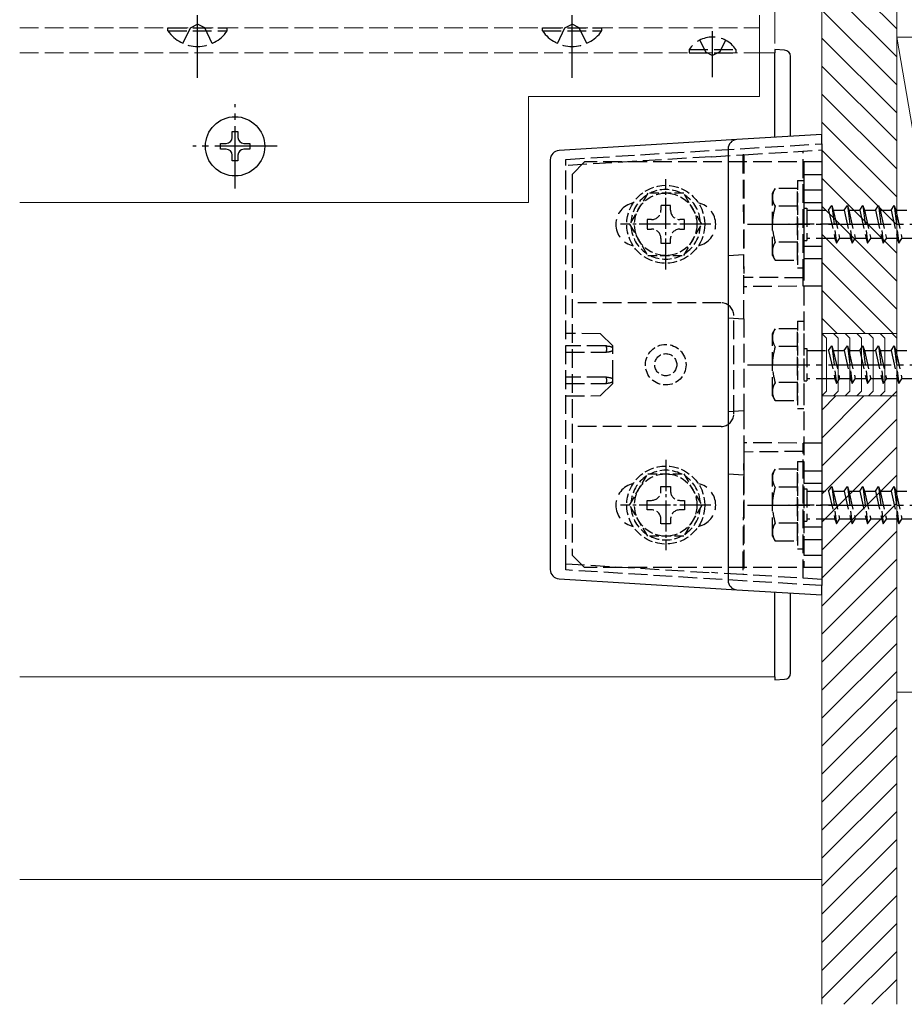
# Model space of a CAD drawing. Extents: x 0 to 1980, y 0 to 3204.
# Drawn here: x 1468 to 1609, y 159 to 317 of the extents above; entities that cross this region are included whole.
import ezdxf

# ---------------------------------------------------------------- set-up
doc = ezdxf.new("R2010")
doc.units = 0
doc.linetypes.add('YCENTER_1', pattern=[13, 10, -1, 1, -1])
doc.linetypes.add('YHIDDEN_1', pattern=[4, 3, -1])
for name, color, linetype, lineweight in [('YKK_12', 2, 'CONTINUOUS', 13), ('YKK_13', 4, 'CONTINUOUS', 30), ('YKK_D', 6, 'CONTINUOUS', 13), ('YSS_K', 3, 'CONTINUOUS', 13)]:
    doc.layers.add(name, color=color, linetype=linetype, lineweight=lineweight)

msp = doc.modelspace()

# ---------------------------------------------------------------- linework, layer by layer
at = {"layer": 'YKK_12', "linetype": 'YCENTER_1'}
msp.add_line((1556.03, 367.34), (1556.03, 314.85), dxfattribs=at)
at = {"layer": 'YKK_12'}
for p, q in [((1586.03, 317.34), (1586.03, 304.34)), ((1588.53, 311.34), (1586.03, 311.34)), ((1588.53, 311.34), (1588.53, 297.8)), ((1586.03, 304.34), (1549.03, 304.34)), ((1549.03, 304.34), (1549.03, 287.34)), ((1467.53, 287.34), (1549.03, 287.34)), ((1588.53, 224.89), (1588.53, 211.34)), ((1467.53, 211.34), (1588.53, 211.34))]:
    msp.add_line(p, q, dxfattribs=at)
at = {"layer": 'YKK_12', "linetype": 'YHIDDEN_1'}
for p, q in [((1467.53, 315.34), (1586.03, 315.34)), ((1467.53, 311.34), (1586.03, 311.34))]:
    msp.add_line(p, q, dxfattribs=at)
at = {"layer": 'YKK_13', "linetype": 'YCENTER_1'}
for p, q in [((1496.03, 307.34), (1496.03, 330.34)), ((1556.03, 307.34), (1556.03, 330.34)), ((1578.53, 307.43), (1578.53, 314.79)), ((1502.03, 289.59), (1502.03, 303.09)), ((1508.78, 296.34), (1495.28, 296.34)), ((1584.13, 283.84), (1685.17, 283.84)), ((1584.13, 261.34), (1685.17, 261.34)), ((1584.13, 238.84), (1685.17, 238.84))]:
    msp.add_line(p, q, dxfattribs=at)
at = {"layer": 'YKK_13', "linetype": 'YHIDDEN_1'}
for p, q in [((1494.88, 315.31), (1496.03, 315.92)), ((1497.17, 315.31), (1496.03, 315.92)), ((1554.88, 315.31), (1556.03, 315.92)), ((1557.17, 315.31), (1556.03, 315.92)), ((1491.28, 314.84), (1491.28, 315.34)), ((1491.28, 315.34), (1500.78, 315.34)), ((1491.28, 314.84), (1500.78, 314.84)), ((1493.68, 312.84), (1494.88, 315.31)), ((1498.38, 312.84), (1497.17, 315.31)), ((1500.78, 314.84), (1500.78, 315.34)), ((1551.28, 314.84), (1551.28, 315.34)), ((1551.28, 315.34), (1560.78, 315.34)), ((1551.28, 314.84), (1560.78, 314.84)), ((1553.68, 312.84), (1554.88, 315.31)), ((1558.38, 312.84), (1557.17, 315.31)), ((1560.78, 314.84), (1560.78, 315.34)), ((1576.48, 313.35), (1577.38, 311.5)), ((1580.58, 313.35), (1579.67, 311.5)), ((1574.78, 311.85), (1574.78, 311.34)), ((1574.78, 311.85), (1582.28, 311.85)), ((1574.78, 311.34), (1582.28, 311.34)), ((1577.38, 311.5), (1578.53, 310.89)), ((1579.67, 311.5), (1578.53, 310.89)), ((1582.28, 311.85), (1582.28, 311.34)), ((1555.03, 294.25), (1596.03, 296.75)), ((1583.53, 294.99), (1596.03, 295.75)), ((1593.03, 275.26), (1593.03, 295.57)), ((1578.36, 294.67), (1555.03, 293.25)), ((1555.03, 293.25), (1555.03, 294.25)), ((1558.03, 293.84), (1556.03, 291.84)), ((1596.03, 293.84), (1558.03, 293.84)), ((1578.36, 294.67), (1583.36, 294.98)), ((1583.53, 294.99), (1583.36, 294.98)), ((1583.53, 294.99), (1583.53, 279)), ((1593.13, 293.84), (1593.13, 228.84)), ((1596.03, 293.84), (1596.03, 228.84)), ((1555.03, 229.44), (1555.03, 293.25)), ((1556.03, 291.84), (1556.03, 230.84)), ((1593.13, 291.84), (1596.03, 291.84)), ((1588.13, 288.84), (1588.56, 289.59)), ((1588.13, 278.84), (1588.13, 288.84)), ((1592.13, 289.59), (1588.56, 289.59)), ((1592.13, 278.09), (1592.13, 289.59)), ((1593.13, 289.34), (1596.03, 289.34)), ((1593.13, 287.34), (1596.03, 287.34)), ((1592.13, 286.73), (1588.57, 286.73)), ((1593.13, 286.44), (1593.63, 286.44)), ((1593.63, 286.44), (1593.63, 281.24)), ((1593.63, 286.09), (1597.13, 286.09)), ((1597.13, 286.09), (1597.63, 286.84)), ((1597.13, 286.09), (1598.13, 281.59)), ((1597.63, 286.84), (1597.88, 286.09)), ((1597.63, 286.84), (1598.38, 280.84)), ((1597.88, 286.09), (1599.63, 286.09)), ((1597.88, 286.09), (1598.88, 281.59)), ((1599.63, 286.09), (1600.13, 286.84)), ((1599.63, 286.09), (1600.63, 281.59)), ((1600.13, 286.84), (1600.38, 286.09)), ((1600.13, 286.84), (1600.88, 280.84)), ((1600.38, 286.09), (1602.13, 286.09)), ((1600.38, 286.09), (1601.38, 281.59)), ((1602.13, 286.09), (1602.63, 286.84)), ((1602.13, 286.09), (1603.13, 281.59)), ((1602.63, 286.84), (1602.88, 286.09)), ((1602.63, 286.84), (1603.38, 280.84)), ((1602.88, 286.09), (1604.63, 286.09)), ((1602.88, 286.09), (1603.88, 281.59)), ((1604.63, 286.09), (1605.13, 286.84)), ((1604.63, 286.09), (1605.63, 281.59)), ((1605.13, 286.84), (1605.38, 286.09)), ((1605.13, 286.84), (1605.88, 280.84)), ((1605.38, 286.09), (1607.13, 286.09)), ((1605.38, 286.09), (1606.38, 281.59)), ((1607.13, 286.09), (1607.63, 286.84)), ((1607.13, 286.09), (1608.13, 281.59)), ((1607.63, 286.84), (1607.88, 286.09)), ((1607.63, 286.84), (1608.38, 280.84)), ((1607.88, 286.09), (1609.63, 286.09)), ((1607.88, 286.09), (1608.88, 281.59)), ((1598.82, 283.84), (1590.73, 283.84)), ((1592.13, 280.96), (1588.57, 280.96)), ((1593.13, 281.24), (1593.63, 281.24)), ((1598.13, 281.59), (1593.63, 281.59)), ((1598.13, 281.59), (1598.38, 280.84)), ((1598.38, 280.84), (1598.88, 281.59)), ((1600.63, 281.59), (1598.88, 281.59)), ((1600.63, 281.59), (1600.88, 280.84)), ((1600.88, 280.84), (1601.38, 281.59)), ((1603.13, 281.59), (1601.38, 281.59)), ((1603.13, 281.59), (1603.38, 280.84)), ((1603.38, 280.84), (1603.88, 281.59)), ((1605.63, 281.59), (1603.88, 281.59)), ((1605.63, 281.59), (1605.88, 280.84)), ((1605.88, 280.84), (1606.38, 281.59)), ((1608.13, 281.59), (1606.38, 281.59)), ((1608.13, 281.59), (1608.38, 280.84)), ((1608.38, 280.84), (1608.88, 281.59)), ((1610.63, 281.59), (1608.88, 281.59)), ((1593.13, 280.34), (1596.03, 280.34)), ((1581.03, 278.84), (1583.53, 279)), ((1583.53, 268.69), (1583.53, 279)), ((1588.13, 278.84), (1588.56, 278.09)), ((1588.56, 278.09), (1592.13, 278.09)), ((1593.13, 278.34), (1596.03, 278.34)), ((1593.03, 275.26), (1583.53, 275.34)), ((1593.03, 273.93), (1593.03, 275.26)), ((1596.03, 273.95), (1583.53, 273.84)), ((1579.93, 271.24), (1556.03, 271.24)), ((1581.03, 268.84), (1583.53, 268.69)), ((1581.93, 253.44), (1581.93, 269.24)), ((1583.53, 268.69), (1583.53, 254)), ((1588.13, 266.34), (1588.56, 267.09)), ((1592.13, 267.09), (1588.56, 267.09)), ((1592.13, 255.59), (1592.13, 267.09)), ((1560.57, 266.3), (1555.03, 266.34)), ((1562.53, 264.34), (1560.57, 266.3)), ((1588.13, 256.34), (1588.13, 266.34)), ((1561.41, 264.34), (1555.03, 264.34)), ((1561.52, 264.34), (1561.41, 264.34)), ((1562.53, 264.08), (1562.53, 264.34)), ((1562.53, 263.84), (1562.53, 264.08)), ((1562.53, 263.61), (1562.53, 263.84)), ((1562.53, 259.08), (1562.53, 263.61)), ((1592.13, 264.23), (1588.57, 264.23)), ((1593.13, 263.94), (1593.63, 263.94)), ((1593.63, 263.94), (1593.63, 258.74)), ((1593.63, 263.59), (1597.13, 263.59)), ((1597.13, 263.59), (1597.63, 264.34)), ((1597.13, 263.59), (1598.13, 259.09)), ((1597.63, 264.34), (1597.88, 263.59)), ((1597.63, 264.34), (1598.38, 258.34)), ((1597.88, 263.59), (1599.63, 263.59)), ((1597.88, 263.59), (1598.88, 259.09)), ((1599.63, 263.59), (1600.13, 264.34)), ((1599.63, 263.59), (1600.63, 259.09)), ((1600.13, 264.34), (1600.38, 263.59)), ((1600.13, 264.34), (1600.88, 258.34)), ((1600.38, 263.59), (1602.13, 263.59)), ((1600.38, 263.59), (1601.38, 259.09)), ((1602.13, 263.59), (1602.63, 264.34)), ((1602.13, 263.59), (1603.13, 259.09)), ((1602.63, 264.34), (1602.88, 263.59)), ((1602.63, 264.34), (1603.38, 258.34)), ((1602.88, 263.59), (1604.63, 263.59)), ((1602.88, 263.59), (1603.88, 259.09)), ((1604.63, 263.59), (1605.13, 264.34)), ((1604.63, 263.59), (1605.63, 259.09)), ((1605.13, 264.34), (1605.38, 263.59)), ((1605.13, 264.34), (1605.88, 258.34)), ((1605.38, 263.59), (1607.13, 263.59)), ((1605.38, 263.59), (1606.38, 259.09)), ((1607.13, 263.59), (1607.63, 264.34)), ((1607.13, 263.59), (1608.13, 259.09)), ((1607.63, 264.34), (1607.88, 263.59)), ((1607.63, 264.34), (1608.38, 258.34)), ((1607.88, 263.59), (1609.63, 263.59)), ((1607.88, 263.59), (1608.88, 259.09)), ((1555.03, 263.34), (1561.41, 263.34)), ((1561.41, 263.34), (1561.52, 263.34)), ((1561.41, 259.34), (1555.03, 259.34)), ((1561.52, 259.34), (1561.41, 259.34)), ((1562.53, 258.84), (1562.53, 259.08)), ((1562.53, 258.61), (1562.53, 258.84)), ((1598.13, 259.09), (1593.63, 259.09)), ((1598.13, 259.09), (1598.38, 258.34)), ((1598.38, 258.34), (1598.88, 259.09)), ((1600.63, 259.09), (1598.88, 259.09)), ((1600.63, 259.09), (1600.88, 258.34)), ((1600.88, 258.34), (1601.38, 259.09)), ((1603.13, 259.09), (1601.38, 259.09)), ((1603.13, 259.09), (1603.38, 258.34)), ((1603.38, 258.34), (1603.88, 259.09)), ((1605.63, 259.09), (1603.88, 259.09)), ((1605.63, 259.09), (1605.88, 258.34)), ((1605.88, 258.34), (1606.38, 259.09)), ((1608.13, 259.09), (1606.38, 259.09)), ((1608.13, 259.09), (1608.38, 258.34)), ((1608.38, 258.34), (1608.88, 259.09)), ((1610.63, 259.09), (1608.88, 259.09)), ((1555.03, 258.34), (1561.41, 258.34)), ((1560.57, 256.39), (1562.53, 258.34)), ((1561.41, 258.34), (1561.52, 258.34)), ((1562.53, 258.34), (1562.53, 258.61)), ((1592.13, 258.46), (1588.57, 258.46)), ((1593.13, 258.74), (1593.63, 258.74)), ((1555.03, 256.34), (1560.57, 256.39)), ((1588.13, 256.34), (1588.56, 255.59)), ((1588.56, 255.59), (1592.13, 255.59)), ((1581.03, 253.84), (1583.53, 254)), ((1583.53, 254), (1583.53, 243.69)), ((1579.93, 251.44), (1556.03, 251.44)), ((1596.03, 248.74), (1583.53, 248.84)), ((1593.03, 247.43), (1593.03, 248.76)), ((1593.03, 247.43), (1583.53, 247.34)), ((1593.03, 227.12), (1593.03, 247.43)), ((1581.03, 243.84), (1583.53, 243.69)), ((1583.53, 243.69), (1583.53, 227.7)), ((1588.13, 243.84), (1588.56, 244.59)), ((1588.13, 233.84), (1588.13, 243.84)), ((1592.13, 244.59), (1588.56, 244.59)), ((1592.13, 233.09), (1592.13, 244.59)), ((1593.13, 244.34), (1596.03, 244.34)), ((1592.13, 241.73), (1588.57, 241.73)), ((1593.13, 242.34), (1596.03, 242.34)), ((1593.13, 241.44), (1593.63, 241.44)), ((1593.63, 241.44), (1593.63, 236.24)), ((1597.13, 241.09), (1597.63, 241.84)), ((1597.63, 241.84), (1597.88, 241.09)), ((1597.63, 241.84), (1598.38, 235.84)), ((1599.63, 241.09), (1600.13, 241.84)), ((1600.13, 241.84), (1600.38, 241.09)), ((1600.13, 241.84), (1600.88, 235.84)), ((1602.13, 241.09), (1602.63, 241.84)), ((1602.63, 241.84), (1602.88, 241.09)), ((1602.63, 241.84), (1603.38, 235.84)), ((1604.63, 241.09), (1605.13, 241.84)), ((1605.13, 241.84), (1605.38, 241.09)), ((1605.13, 241.84), (1605.88, 235.84)), ((1607.13, 241.09), (1607.63, 241.84)), ((1607.63, 241.84), (1607.88, 241.09)), ((1607.63, 241.84), (1608.38, 235.84)), ((1593.63, 241.09), (1597.13, 241.09)), ((1597.13, 241.09), (1598.13, 236.59)), ((1597.88, 241.09), (1599.63, 241.09)), ((1597.88, 241.09), (1598.88, 236.59)), ((1599.63, 241.09), (1600.63, 236.59)), ((1600.38, 241.09), (1602.13, 241.09)), ((1600.38, 241.09), (1601.38, 236.59)), ((1602.13, 241.09), (1603.13, 236.59)), ((1602.88, 241.09), (1604.63, 241.09)), ((1602.88, 241.09), (1603.88, 236.59)), ((1604.63, 241.09), (1605.63, 236.59)), ((1605.38, 241.09), (1607.13, 241.09)), ((1605.38, 241.09), (1606.38, 236.59)), ((1607.13, 241.09), (1608.13, 236.59)), ((1607.88, 241.09), (1609.63, 241.09)), ((1607.88, 241.09), (1608.88, 236.59)), ((1598.82, 238.84), (1590.73, 238.84)), ((1592.13, 235.96), (1588.57, 235.96)), ((1593.13, 236.24), (1593.63, 236.24)), ((1593.13, 235.34), (1596.03, 235.34)), ((1598.13, 236.59), (1593.63, 236.59)), ((1598.13, 236.59), (1598.38, 235.84)), ((1598.38, 235.84), (1598.88, 236.59)), ((1600.63, 236.59), (1598.88, 236.59)), ((1600.63, 236.59), (1600.88, 235.84)), ((1600.88, 235.84), (1601.38, 236.59)), ((1603.13, 236.59), (1601.38, 236.59)), ((1603.13, 236.59), (1603.38, 235.84)), ((1603.38, 235.84), (1603.88, 236.59)), ((1605.63, 236.59), (1603.88, 236.59)), ((1605.63, 236.59), (1605.88, 235.84)), ((1605.88, 235.84), (1606.38, 236.59)), ((1608.13, 236.59), (1606.38, 236.59)), ((1608.13, 236.59), (1608.38, 235.84)), ((1608.38, 235.84), (1608.88, 236.59)), ((1610.63, 236.59), (1608.88, 236.59)), ((1588.13, 233.84), (1588.56, 233.09)), ((1588.56, 233.09), (1592.13, 233.09)), ((1593.13, 233.34), (1596.03, 233.34)), ((1558.03, 228.84), (1556.03, 230.84)), ((1593.13, 230.84), (1596.03, 230.84)), ((1555.03, 229.44), (1578.36, 228.01)), ((1555.03, 228.44), (1555.03, 229.44)), ((1596.03, 228.84), (1558.03, 228.84)), ((1596.03, 225.93), (1555.03, 228.44)), ((1583.36, 227.71), (1578.36, 228.01)), ((1583.53, 227.7), (1583.36, 227.71)), ((1596.03, 226.93), (1583.53, 227.7))]:
    msp.add_line(p, q, dxfattribs=at)
at = {"layer": 'YKK_13', "linetype": 'Continuous'}
for p, q in [((1588.53, 311.84), (1588.53, 311.34)), ((1590.08, 311.76), (1588.53, 311.84)), ((1588.53, 297.8), (1588.53, 311.34)), ((1591.03, 297.95), (1591.03, 310.76)), ((1501.56, 297.75), (1501.56, 298.69)), ((1501.56, 298.69), (1502.5, 298.69)), ((1502.5, 298.69), (1502.5, 297.75)), ((1596.03, 298.25), (1582.43, 297.42)), ((1596.03, 296.76), (1596.03, 298.25)), ((1499.68, 295.87), (1499.68, 296.81)), ((1499.68, 296.81), (1500.62, 296.81)), ((1503.44, 296.81), (1504.38, 296.81)), ((1504.38, 296.81), (1504.38, 295.87)), ((1578.21, 297.16), (1553.93, 295.68)), ((1582.43, 297.42), (1578.21, 297.16)), ((1596.03, 296.76), (1596.03, 225.93)), ((1500.62, 295.87), (1499.68, 295.87)), ((1504.38, 295.87), (1503.44, 295.87)), ((1581.03, 295.93), (1581.03, 226.76)), ((1501.56, 293.99), (1501.56, 294.93)), ((1502.5, 293.99), (1501.56, 293.99)), ((1502.5, 294.93), (1502.5, 293.99)), ((1552.53, 294.18), (1552.53, 228.51)), ((1553.93, 227.01), (1578.21, 225.52)), ((1596.03, 224.43), (1596.03, 225.93)), ((1578.21, 225.52), (1582.43, 225.26)), ((1582.43, 225.26), (1596.03, 224.43)), ((1588.53, 211.34), (1588.53, 224.89)), ((1591.03, 211.92), (1591.03, 224.74)), ((1588.53, 211.34), (1588.53, 210.84)), ((1588.53, 210.84), (1590.08, 210.93))]:
    msp.add_line(p, q, dxfattribs=at)
at = {"layer": 'YKK_13', "linetype": 'YCENTER_1', "ltscale": 0.5}
for p, q in [((1571.03, 276.59), (1571.03, 291.09)), ((1578.28, 283.84), (1563.78, 283.84)), ((1571.03, 246.09), (1571.03, 231.59)), ((1578.28, 238.84), (1563.78, 238.84))]:
    msp.add_line(p, q, dxfattribs=at)
at = {"layer": 'YKK_13', "linetype": 'YHIDDEN_1', "ltscale": 0.5}
for p, q in [((1592.13, 290.84), (1592.13, 276.84)), ((1592.13, 290.84), (1593.13, 290.84)), ((1593.13, 290.84), (1593.13, 276.84)), ((1568.14, 288.84), (1565.25, 283.84)), ((1573.91, 288.84), (1568.14, 288.84)), ((1576.8, 283.84), (1573.91, 288.84)), ((1571.79, 286.84), (1570.27, 286.84)), ((1570.27, 286.84), (1570.27, 286.12)), ((1571.79, 286.12), (1571.79, 286.84)), ((1568.75, 284.6), (1568.03, 284.6)), ((1568.03, 284.6), (1568.03, 283.08)), ((1574.03, 284.6), (1573.31, 284.6)), ((1574.03, 283.08), (1574.03, 284.6)), ((1565.25, 283.84), (1568.14, 278.84)), ((1568.03, 283.08), (1568.75, 283.08)), ((1573.31, 283.08), (1574.03, 283.08)), ((1573.91, 278.84), (1576.8, 283.84)), ((1570.27, 281.56), (1570.27, 280.84)), ((1571.79, 280.84), (1571.79, 281.56)), ((1570.27, 280.84), (1571.79, 280.84)), ((1568.14, 278.84), (1573.91, 278.84)), ((1592.13, 276.84), (1593.13, 276.84)), ((1592.13, 268.34), (1592.13, 254.34)), ((1592.13, 268.34), (1593.13, 268.34)), ((1593.13, 268.34), (1593.13, 254.34)), ((1592.13, 254.34), (1593.13, 254.34)), ((1592.13, 245.84), (1592.13, 231.84)), ((1592.13, 245.84), (1593.13, 245.84)), ((1593.13, 245.84), (1593.13, 231.84)), ((1565.25, 238.84), (1568.14, 243.84)), ((1568.14, 243.84), (1573.91, 243.84)), ((1573.91, 243.84), (1576.8, 238.84)), ((1570.27, 241.84), (1571.79, 241.84)), ((1570.27, 241.12), (1570.27, 241.84)), ((1571.79, 241.84), (1571.79, 241.12)), ((1568.14, 233.84), (1565.25, 238.84)), ((1568.03, 238.08), (1568.03, 239.6)), ((1568.03, 239.6), (1568.75, 239.6)), ((1573.31, 239.6), (1574.03, 239.6)), ((1576.8, 238.84), (1573.91, 233.84)), ((1574.03, 239.6), (1574.03, 238.08)), ((1568.75, 238.08), (1568.03, 238.08)), ((1574.03, 238.08), (1573.31, 238.08)), ((1570.27, 235.84), (1570.27, 236.56)), ((1571.79, 235.84), (1570.27, 235.84)), ((1571.79, 236.56), (1571.79, 235.84)), ((1573.91, 233.84), (1568.14, 233.84)), ((1592.13, 231.84), (1593.13, 231.84))]:
    msp.add_line(p, q, dxfattribs=at)
at = {"layer": 'YKK_13', "linetype": 'Continuous'}
msp.add_circle((1502.03, 296.34), 4.75, dxfattribs=at)
at = {"layer": 'YKK_13', "linetype": 'YHIDDEN_1', "ltscale": 0.5}
for centre, radius in [((1571.03, 283.84), 6.25), ((1571.03, 283.84), 5), ((1571.03, 261.34), 3.25), ((1571.03, 261.34), 1.77), ((1571.03, 238.84), 6.25), ((1571.03, 238.84), 5)]:
    msp.add_circle(centre, radius, dxfattribs=at)
at = {"layer": 'YKK_13', "linetype": 'YHIDDEN_1'}
for centre, radius, start, end in [((1496.03, 318.12), 5.77, 214.651, 325.349), ((1556.03, 318.12), 5.77, 214.651, 325.349), ((1578.53, 309.32), 4.53, 34.0667, 145.9333), ((1590.68, 288.17), 2.56, 146.2518, 214.3842), ((1566.53, 283.84), 3.5, 102.0248, 257.9754), ((1575.53, 283.84), 3.5, 282.0246, 77.9752), ((1597.68, 283.84), 9.55, 162.412, 197.588), ((1590.68, 279.51), 2.56, 145.6158, 213.7482), ((1579.93, 269.24), 2, 0, 90), ((1590.68, 265.67), 2.56, 146.2518, 214.3842), ((1597.68, 261.34), 9.55, 162.412, 197.588), ((1590.68, 257.01), 2.56, 145.6158, 213.7482), ((1579.93, 253.44), 2, 270, 0), ((1590.68, 243.17), 2.56, 146.2518, 214.3842), ((1566.53, 238.84), 3.5, 102.0248, 257.9754), ((1575.53, 238.84), 3.5, 282.0246, 77.9752), ((1597.68, 238.84), 9.55, 162.412, 197.588), ((1590.68, 234.51), 2.56, 145.6158, 213.7482)]:
    msp.add_arc(centre, radius, start, end, dxfattribs=at)
at = {"layer": 'YKK_13', "linetype": 'Continuous'}
for centre, radius, start, end in [((1590.03, 310.76), 1, 0, 87), ((1500.62, 297.75), 0.94, 270, 0), ((1503.44, 297.75), 0.94, 180, 270), ((1582.53, 295.93), 1.5, 93.5, 180), ((1500.62, 294.93), 0.94, 0, 90), ((1503.44, 294.93), 0.94, 90, 180), ((1554.03, 294.18), 1.5, 93.5, 180), ((1554.03, 228.51), 1.5, 180, 266.5), ((1582.53, 226.76), 1.5, 180, 266.5), ((1590.03, 211.92), 1, 273, 0)]:
    msp.add_arc(centre, radius, start, end, dxfattribs=at)
at = {"layer": 'YKK_13', "linetype": 'YHIDDEN_1', "ltscale": 0.5}
for centre, radius, start, end in [((1571.03, 283.84), 5.58, 63.7485, 116.2515), ((1571.03, 283.84), 5.58, 123.7485, 176.2515), ((1571.03, 283.84), 5.58, 3.7485, 56.2515), ((1568.75, 286.12), 1.52, 270, 0), ((1573.31, 286.12), 1.52, 180, 270), ((1571.03, 283.84), 5.58, 183.7485, 236.2515), ((1568.75, 281.56), 1.52, 0, 90), ((1573.31, 281.56), 1.52, 90, 180), ((1571.03, 283.84), 5.58, 303.7485, 356.2515), ((1571.03, 283.84), 5.58, 243.7485, 296.2515), ((1571.03, 238.84), 5.58, 123.7485, 176.2515), ((1571.03, 238.84), 5.58, 63.7485, 116.2515), ((1571.03, 238.84), 5.58, 3.7485, 56.2515), ((1568.75, 241.12), 1.52, 270, 0), ((1573.31, 241.12), 1.52, 180, 270), ((1571.03, 238.84), 5.58, 183.7485, 236.2515), ((1571.03, 238.84), 5.58, 303.7485, 356.2515), ((1568.75, 236.56), 1.52, 0, 90), ((1573.31, 236.56), 1.52, 90, 180), ((1571.03, 238.84), 5.58, 243.7485, 296.2515)]:
    msp.add_arc(centre, radius, start, end, dxfattribs=at)
at = {"layer": 'YKK_13', "linetype": 'YHIDDEN_1', "extrusion": (0, 0, -1)}
for centre, major_axis, ratio, start_param, end_param in [((1578.03, 268.19), (-0.05, -104.95), 0.052404, 4.454261, 4.64491), ((1561.41, 263.84), (0, -0.5), 0.236068, 3.141593, 4.712389), ((1561.41, 263.84), (0, -0.5), 0.236068, 4.712389, 6.283185), ((1561.52, 263.84), (-1.14, 0), 0.439408, 1.570796, 2.652835), ((1561.52, 263.84), (-1.14, 0), 0.439408, 3.63035, 4.712389), ((1561.41, 258.84), (0, -0.5), 0.236068, 3.141593, 4.712389), ((1561.41, 258.84), (0, -0.5), 0.236068, 4.712389, 6.283185), ((1561.52, 258.84), (-1.14, 0), 0.439408, 1.570796, 2.652835), ((1561.52, 258.84), (-1.14, 0), 0.439408, 3.63035, 4.712389), ((1578.03, 254.5), (0.05, -104.95), 0.052404, 4.779867, 4.970516)]:
    msp.add_ellipse(centre, major_axis=major_axis, ratio=ratio, start_param=start_param, end_param=end_param, dxfattribs=at)
at = {"layer": 'YKK_D'}
for q in [(1588.53, 488.34), (1588.53, 488.34), (1588.53, 448.34)]:
    msp.add_line((1588.53, 312.84), q, dxfattribs=at)
at = {"layer": 'YSS_K'}
for p, q in [((1596.03, 333.84), (1596.03, 266.34)), ((1608.03, 329.84), (1608.03, 266.34)), ((1608.03, 313.84), (1626.03, 208.84)), ((1608.03, 208.84), (1608.03, 313.84)), ((1608.03, 313.84), (1626.03, 313.84)), ((1608.03, 266.34), (1596.03, 266.34)), ((1596.03, 256.34), (1596.03, 158.83)), ((1608.03, 256.34), (1596.03, 256.34)), ((1608.03, 256.34), (1608.03, 158.83)), ((1626.03, 208.84), (1608.03, 208.84))]:
    msp.add_line(p, q, dxfattribs=at)
at = {"layer": 'YSS_K', "linetype": 'Continuous'}
for p, q in [((1608.03, 315.16), (1596.03, 327.16)), ((1608.03, 310.67), (1596.03, 322.67)), ((1608.03, 306.18), (1596.03, 318.18)), ((1608.03, 301.69), (1596.03, 313.69)), ((1608.03, 297.2), (1596.03, 309.2)), ((1608.03, 292.71), (1596.03, 304.71)), ((1608.03, 288.22), (1596.03, 300.22)), ((1608.03, 283.73), (1596.03, 295.73)), ((1608.03, 279.24), (1596.03, 291.24)), ((1608.03, 274.75), (1596.03, 286.75)), ((1608.03, 270.26), (1596.03, 282.26)), ((1607.45, 266.34), (1596.03, 277.77)), ((1602.96, 266.34), (1596.03, 273.28)), ((1598.47, 266.34), (1596.03, 268.79)), ((1596.03, 266.34), (1596.78, 265.59)), ((1596.78, 265.59), (1596.78, 257.09)), ((1597.9, 266.34), (1598.65, 265.59)), ((1598.65, 265.59), (1598.65, 257.09)), ((1599.78, 266.34), (1600.53, 265.59)), ((1600.53, 265.59), (1600.53, 257.09)), ((1601.65, 266.34), (1602.4, 265.59)), ((1602.4, 265.59), (1602.4, 257.09)), ((1603.53, 266.34), (1604.28, 265.59)), ((1604.28, 265.59), (1604.28, 257.09)), ((1605.4, 266.34), (1606.15, 265.59)), ((1606.15, 265.59), (1606.15, 257.09)), ((1607.28, 266.34), (1608.03, 265.59)), ((1608.03, 265.59), (1608.03, 257.09)), ((1596.78, 257.09), (1596.03, 256.34)), ((1596.03, 254.07), (1598.3, 256.34)), ((1596.03, 249.58), (1602.79, 256.34)), ((1596.03, 245.09), (1607.28, 256.34)), ((1598.65, 257.09), (1597.9, 256.34)), ((1600.53, 257.09), (1599.78, 256.34)), ((1602.4, 257.09), (1601.65, 256.34)), ((1604.28, 257.09), (1603.53, 256.34)), ((1606.15, 257.09), (1605.4, 256.34)), ((1608.03, 257.09), (1607.28, 256.34)), ((1596.03, 240.6), (1608.03, 252.6)), ((1596.03, 236.11), (1608.03, 248.11)), ((1596.03, 231.62), (1608.03, 243.62)), ((1596.03, 227.13), (1608.03, 239.13)), ((1596.03, 222.64), (1608.03, 234.64)), ((1596.03, 218.15), (1608.03, 230.15)), ((1596.03, 213.66), (1608.03, 225.66)), ((1596.03, 209.17), (1608.03, 221.17)), ((1596.03, 204.68), (1608.03, 216.68)), ((1596.03, 200.19), (1608.03, 212.19)), ((1596.03, 195.7), (1608.03, 207.7)), ((1596.03, 191.21), (1608.03, 203.21)), ((1596.03, 186.72), (1608.03, 198.72)), ((1596.03, 182.23), (1608.03, 194.23)), ((1596.03, 177.74), (1608.03, 189.74)), ((1596.03, 173.25), (1608.03, 185.25)), ((1596.03, 168.76), (1608.03, 180.76)), ((1596.03, 164.27), (1608.03, 176.27)), ((1596.03, 159.78), (1608.03, 171.78)), ((1599.56, 158.83), (1608.03, 167.29)), ((1604.05, 158.83), (1608.03, 162.8))]:
    msp.add_line(p, q, dxfattribs=at)
at = {"layer": 'YSS_K', "linetype": 'Continuous', "ltscale": 0.5}
msp.add_line((1596.03, 178.84), (1467.53, 178.84), dxfattribs=at)

doc.saveas('drawing.dxf')
